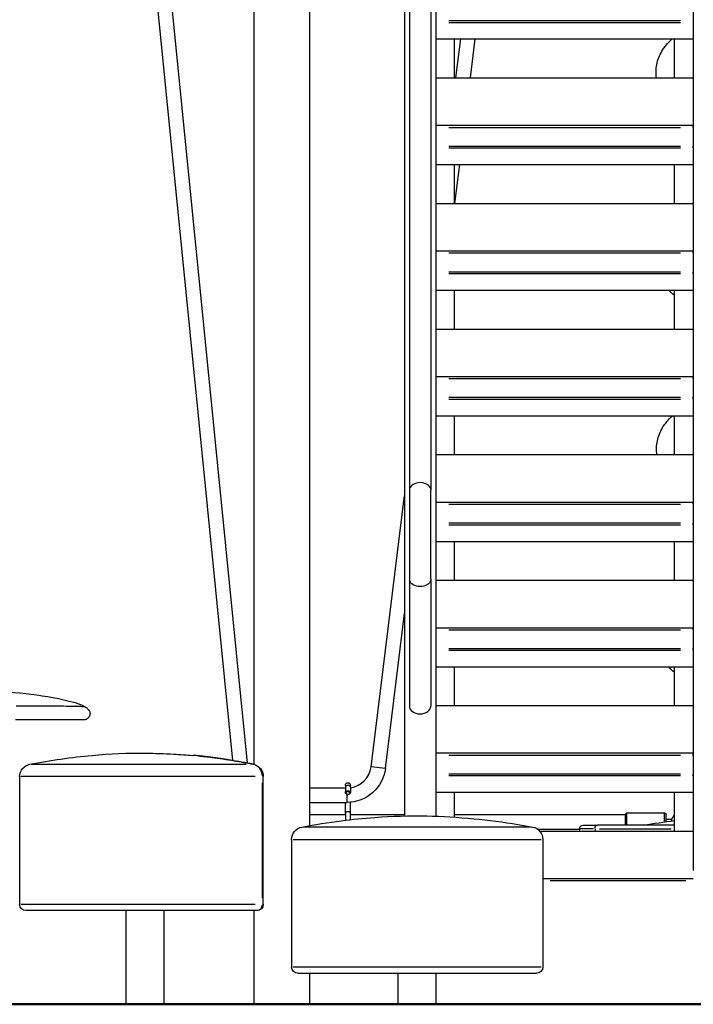
# Model space of a CAD drawing. Units: millimetres. Extents: x 0 to 59400, y 0 to 21000.
# Drawn here: x 39187 to 40260, y 4030 to 5598 of the extents above; entities that cross this region are included whole.
import ezdxf

# ---------------------------------------------------------------- set-up
doc = ezdxf.new("R2010")
doc.units = ezdxf.units.MM
doc.header["$LTSCALE"] = 15
doc.layers.add('P001', color=131, linetype='Continuous')
doc.layers.add('P_7THICK', color=7, linetype='Continuous', lineweight=50)

msp = doc.modelspace()

# ---------------------------------------------------------------- linework, layer by layer
at = {"layer": 'P001', "extrusion": (-5.93303e-13, 0, -1)}
for p, q in [((39807.5, 6399.8, 0), (39807.5, 4848.4, 0)), ((39841.5, 6399.8, 0), (39841.5, 4848.4, 0)), ((39799.5, 5817.1, 0), (39799.5, 4329.5, 0)), ((39849.5, 5817.1, 0), (39849.5, 4329.1, 0)), ((40259.5, 5817.1, 0), (40259.5, 4243, 0)), ((39559.5, 5759.7, 0), (39559.5, 4411.7, 0)), ((39648.5, 5759.7, 0), (39648.5, 4314.2, 0)), ((39392.9, 5750.4, 0), (39525.7, 4418, 0)), ((39416, 5750.4, 0), (39549.3, 4413.8, 0)), ((39870, 5596.3, 0), (40239, 5596.3, 0)), ((39870, 5593.4, 0), (40239, 5593.4, 0)), ((39849.5, 5566.9, 0), (40259.5, 5566.9, 0)), ((39879.5, 5505, 0), (39879.5, 5566.9, 0)), ((39881.5, 5505, 0), (39889.1, 5566.9, 0)), ((39904.7, 5505, 0), (39912.3, 5566.9, 0)), ((40229.5, 5505, 0), (40229.5, 5566.9, 0)), ((39849.5, 5505, 0), (40259.5, 5505, 0)), ((40259.5, 5505, 0), (40259.5, 5429.4, 0)), ((39849.5, 5429.4, 0), (40259.5, 5429.4, 0)), ((39870, 5426.1, 0), (40239, 5426.1, 0)), ((40259.5, 5426.1, 0), (40259.5, 5429.4, 0)), ((40259.5, 5426.1, 0), (40259.5, 5396.3, 0)), ((39870, 5396.3, 0), (40239, 5396.3, 0)), ((40259.5, 5393.4, 0), (40259.5, 5396.3, 0)), ((39870, 5393.4, 0), (40239, 5393.4, 0)), ((40259.5, 5393.4, 0), (40259.5, 5366.9, 0)), ((39849.5, 5366.9, 0), (40259.5, 5366.9, 0)), ((39879.5, 5305, 0), (39879.5, 5366.9, 0)), ((39880, 5305, 0), (39887.7, 5366.9, 0)), ((40229.5, 5305, 0), (40229.5, 5366.9, 0)), ((39849.5, 5305, 0), (40259.5, 5305, 0)), ((40259.5, 5305, 0), (40259.5, 5229.4, 0)), ((39849.5, 5229.4, 0), (40259.5, 5229.4, 0)), ((39870, 5226.1, 0), (40239, 5226.1, 0)), ((40259.5, 5226.1, 0), (40259.5, 5229.4, 0)), ((40259.5, 5226.1, 0), (40259.5, 5196.3, 0)), ((39870, 5196.3, 0), (40239, 5196.3, 0)), ((39870, 5193.4, 0), (40239, 5193.4, 0)), ((40259.5, 5193.4, 0), (40259.5, 5196.3, 0)), ((40259.5, 5193.4, 0), (40259.5, 5166.9, 0)), ((39849.5, 5166.9, 0), (40259.5, 5166.9, 0)), ((39879.5, 5105, 0), (39879.5, 5166.9, 0)), ((40229.5, 5105, 0), (40229.5, 5166.9, 0)), ((39849.5, 5105, 0), (40259.5, 5105, 0)), ((40259.5, 5105, 0), (40259.5, 5029.4, 0)), ((39849.5, 5029.4, 0), (40259.5, 5029.4, 0)), ((39870, 5026.1, 0), (40239, 5026.1, 0)), ((40259.5, 5026.1, 0), (40259.5, 5029.4, 0)), ((40259.5, 5026.1, 0), (40259.5, 4996.3, 0)), ((39870, 4996.3, 0), (40239, 4996.3, 0)), ((39870, 4993.4, 0), (40239, 4993.4, 0)), ((40259.5, 4993.4, 0), (40259.5, 4996.3, 0)), ((40259.5, 4993.4, 0), (40259.5, 4966.9, 0)), ((39849.5, 4966.9, 0), (40259.5, 4966.9, 0)), ((39879.5, 4905, 0), (39879.5, 4966.9, 0)), ((40229.5, 4905, 0), (40229.5, 4966.9, 0)), ((39849.5, 4905, 0), (40259.5, 4905, 0)), ((40259.5, 4905, 0), (40259.5, 4829.4, 0)), ((39807.5, 4848.4, 0), (39807.5, 4707, 0)), ((39841.5, 4707, 0), (39841.5, 4848.4, 0)), ((39746.3, 4408, 0), (39799.5, 4839.8, 0)), ((39849.5, 4829.4, 0), (40259.5, 4829.4, 0)), ((40259.5, 4826.1, 0), (40259.5, 4829.4, 0)), ((39870, 4826.1, 0), (40239, 4826.1, 0)), ((40259.5, 4826.1, 0), (40259.5, 4796.3, 0)), ((39870, 4796.3, 0), (40239, 4796.3, 0)), ((39870, 4793.4, 0), (40239, 4793.4, 0)), ((40259.5, 4793.4, 0), (40259.5, 4796.3, 0)), ((40259.5, 4793.4, 0), (40259.5, 4766.9, 0)), ((39849.5, 4766.9, 0), (40259.5, 4766.9, 0)), ((39879.5, 4705, 0), (39879.5, 4766.9, 0)), ((40229.5, 4705, 0), (40229.5, 4766.9, 0)), ((39807.5, 4707, 0), (39807.5, 4504.2, 0)), ((39841.5, 4707, 0), (39841.5, 4504.2, 0)), ((39849.5, 4705, 0), (40259.5, 4705, 0)), ((40259.5, 4705, 0), (40259.5, 4629.4, 0)), ((39769.1, 4405.1, 0), (39799.5, 4651.8, 0)), ((39849.5, 4629.4, 0), (40259.5, 4629.4, 0)), ((39870, 4626.1, 0), (40239, 4626.1, 0)), ((40259.5, 4626.1, 0), (40259.5, 4629.4, 0)), ((40259.5, 4626.1, 0), (40259.5, 4596.3, 0)), ((39870, 4596.3, 0), (40239, 4596.3, 0)), ((40259.5, 4593.4, 0), (40259.5, 4596.3, 0)), ((39870, 4593.4, 0), (40239, 4593.4, 0)), ((40259.5, 4593.4, 0), (40259.5, 4566.9, 0)), ((39849.5, 4566.9, 0), (40259.5, 4566.9, 0)), ((39879.5, 4505, 0), (39879.5, 4566.9, 0)), ((40229.5, 4505, 0), (40229.5, 4566.9, 0)), ((39193.7, 4504.6, 0), (39193.7, 4504.6, 0)), ((40259.5, 4505, 0), (39849.5, 4505, 0)), ((40259.5, 4505, 0), (40259.5, 4429.4, 0)), ((40259.5, 4429.4, 0), (39849.5, 4429.4, 0)), ((40239, 4426.1, 0), (39870, 4426.1, 0)), ((40259.5, 4426.1, 0), (40259.5, 4429.4, 0)), ((40259.5, 4426.1, 0), (40259.5, 4396.3, 0)), ((39203.2, 4412, 0), (39203.2, 4412, 0)), ((39205, 4412, 0), (39547.5, 4412, 0)), ((39525.8, 4418, 0), (39525.8, 4418, 0)), ((39549.5, 4412, 0), (39549.5, 4412, 0)), ((39769, 4405.2, 0), (39746.4, 4407.9, 0)), ((39186.8, 4392.3, 0), (39186.8, 4189, 0)), ((39561.8, 4392.3, 0), (39188.8, 4392.3, 0)), ((39574.8, 4392.3, 0), (39573.6, 4392.3, 0)), ((39574.8, 4189, 0), (39574.8, 4392.3, 0)), ((40239, 4396.3, 0), (39870, 4396.3, 0)), ((40239, 4393.4, 0), (39870, 4393.4, 0)), ((40259.5, 4393.4, 0), (40259.5, 4396.3, 0)), ((40259.5, 4393.4, 0), (40259.5, 4366.9, 0)), ((39573.5, 4199.1, 0), (39573.5, 4382.1, 0)), ((39705.6, 4378.5, 0), (39705.6, 4375, 0)), ((39705.6, 4375, 0), (39705.6, 4366.8, 0)), ((39713.6, 4375, 0), (39713.6, 4378.5, 0)), ((39713.6, 4375, 0), (39713.6, 4366.8, 0)), ((39648.5, 4374.2, 0), (39705.6, 4374.2, 0)), ((39708.1, 4351.2, 0), (39708.1, 4363, 0)), ((40259.5, 4366.9, 0), (39849.5, 4366.9, 0)), ((39879.5, 4327.6, 0), (39879.5, 4366.9, 0)), ((40229.5, 4305, 0), (40229.5, 4366.9, 0)), ((39648.5, 4351.2, 0), (39708.1, 4351.2, 0)), ((39705.6, 4351.2, 0), (39705.6, 4350.3, 0)), ((39705.6, 4333.6, 0), (39705.6, 4350.3, 0)), ((39713.6, 4350.3, 0), (39713.6, 4351.4, 0)), ((39713.6, 4333.6, 0), (39713.6, 4350.3, 0)), ((39705.6, 4331.2, 0), (39648.5, 4331.2, 0)), ((39705.6, 4333.6, 0), (39705.6, 4322.8, 0)), ((39713.6, 4323.7, 0), (39713.6, 4333.6, 0)), ((39799.5, 4331.2, 0), (39713.6, 4331.2, 0)), ((40151.4, 4331.2, 0), (39879.5, 4331.2, 0)), ((40151.4, 4315, 0), (40151.4, 4331.9, 0)), ((40153.9, 4334.4, 0), (40213.9, 4334.4, 0)), ((40153.9, 4316.3, 0), (40153.9, 4334.4, 0)), ((40213.9, 4321.3, 0), (40213.9, 4334.4, 0)), ((40216.4, 4320.6, 0), (40216.4, 4331.9, 0)), ((40001.2, 4312, 0), (39638.4, 4312, 0)), ((39648.5, 4312, 0), (39648.5, 4312, 0)), ((39879.5, 4312, 0), (39879.5, 4312, 0)), ((40003.5, 4312, 0), (40003.5, 4312, 0)), ((40084.3, 4315, 0), (40107.1, 4315, 0)), ((40229.5, 4315, 0), (40107.1, 4315, 0)), ((40216.4, 4324.7, 0), (40224.9, 4324.7, 0)), ((40078.3, 4308.2, 0), (40012, 4308.2, 0)), ((40259.5, 4305, 0), (40015.3, 4305, 0)), ((40100.8, 4309, 0), (40078.3, 4309, 0)), ((40078.3, 4309, 0), (40078.3, 4305, 0)), ((40103.1, 4308.8, 0), (40103.1, 4305.2, 0)), ((40110.4, 4309, 0), (40224.2, 4309, 0)), ((39619.9, 4292.3, 0), (39619.9, 4089, 0)), ((39622.3, 4292.3, 0), (40017.4, 4292.3, 0)), ((40019.9, 4292.3, 0), (40019.9, 4089, 0)), ((40259.5, 4229.4, 0), (40019.9, 4229.4, 0)), ((40247.5, 4226.1, 0), (40031.8, 4226.1, 0)), ((39188.8, 4189, 0), (39561.8, 4189, 0)), ((39573.6, 4189, 0), (39574.8, 4189, 0)), ((39564.1, 4179, 0), (39196.8, 4179, 0)), ((39356.6, 4029.7, 0), (39356.6, 4179, 0)), ((39417.1, 4029.7, 0), (39417.1, 4179, 0)), ((39559.5, 4179, 0), (39559.5, 4029.7, 0)), ((39564.8, 4179, 0), (39564.2, 4179, 0)), ((40017.4, 4089, 0), (39622.3, 4089, 0)), ((39629.9, 4079, 0), (40009.9, 4079, 0)), ((39648.5, 4079, 0), (39648.5, 4029.7, 0)), ((39789.6, 4029.7, 0), (39789.6, 4079, 0)), ((39850.1, 4029.7, 0), (39850.1, 4079, 0))]:
    msp.add_line(p, q, dxfattribs=at)
for centre, radius, start, end in [((-39269.7, 5174.7, 0), 624.3, 19.4712, 90), ((-39206.8, 4392.3, 0), 20, 0, 79.4162), ((-39554.8, 4392.3, 0), 20, 101.2795, 180), ((-39708.1, 4412.7, 0), 61.5, 187.0264, 270), ((-39709.6, 4378.5, 0), 4, 0, 180), ((-40153.9, 4331.9, 0), 2.5, 0, 90), ((-40213.9, 4331.9, 0), 2.5, 90, 180), ((-39639.9, 4292.3, 0), 20, 0, 79.4162), ((-39999.9, 4292.3, 0), 20, 100.5838, 180), ((-40084.3, 4309, 0), 6, 0, 90), ((-39196.8, 4189, 0), 10, 270, 0), ((-39564.8, 4189, 0), 10, 180, 270), ((-39629.9, 4089, 0), 10, 270, 0), ((-40009.9, 4089, 0), 10, 180, 270)]:
    msp.add_arc(centre, radius, start, end, dxfattribs=at)
at = {"layer": 'P001'}
for centre, radius, start, end in [((39269.7, 5174.7, 0), 575.7, 90, 160.5288), ((39708.1, 4412.7, 0), 38.5, 278.2132, 352.9736), ((40236.4, 4319.7, 0), 12.5, 123.1659, 171.6185)]:
    msp.add_arc(centre, radius, start, end, dxfattribs=at)
for centre, major_axis, ratio, start_param, end_param in [((39824.5, 4848.4, 0), (-17, 0), 0.707107, 3.298672, 6.126106), ((39824.5, 4504.2, 0), (17, 0), 0.707107, 3.141593, 6.283185), ((39554.8, 4392.3, 0), (-3.9, -19.6), 0.343909, 3.14511, 3.208416), ((39554.8, 4392.3, 0), (0, 20), 0.93322, 4.781693, 6.029159), ((39709.6, 4375, 0), (-4, 0), 0.777342, 3.298672, 6.126106), ((39564.2, 4189, 0), (0, 10), 0.93322, 3.220132, 4.633849)]:
    msp.add_ellipse(centre, major_axis=major_axis, ratio=ratio, start_param=start_param, end_param=end_param, dxfattribs=at)
at = {"layer": 'P001', "extrusion": (3.83841e-55, -4.59177e-41, -1)}
msp.add_ellipse((39824.5, 4707, 0), major_axis=(-17, 0), ratio=0.707107, start_param=3.298672, end_param=6.126106, dxfattribs=at)
at = {"layer": 'P001'}
msp.add_ellipse((39709.6, 4366.8, 0), major_axis=(-4, 0), ratio=0.777342, dxfattribs=at)
at = {"layer": 'P001', "extrusion": (1.00974e-28, -4.05574e-40, -1)}
msp.add_ellipse((39709.6, 4366.2, 0), major_axis=(3, 0), ratio=0.777342, dxfattribs=at)
at = {"layer": 'P001', "extrusion": (-1.37426e-51, -3.67342e-40, -1)}
msp.add_ellipse((39709.6, 4350.3, 0), major_axis=(4, 0), ratio=0.819152, start_param=3.155403, end_param=3.403999, dxfattribs=at)
at = {"layer": 'P001', "extrusion": (-2.85302e-52, -1.83671e-40, -1)}
msp.add_ellipse((39709.6, 4350.3, 0), major_axis=(4, 0), ratio=0.819152, start_param=5.952116, end_param=6.265761, dxfattribs=at)
at = {"layer": 'P001', "extrusion": (0, 0, -1)}
for centre, major_axis, ratio, start_param, end_param in [((39709.6, 4333.6, 0), (4, 0), 0.819152, 3.298672, 6.126106), ((40107.1, 4309, 0), (0, 6), 0.669131, 4.790929, 6.204645)]:
    msp.add_ellipse(centre, major_axis=major_axis, ratio=ratio, start_param=start_param, end_param=end_param, dxfattribs=at)
at = {"layer": 'P001'}
for points, knots in [([(40200.8, 5505, 0), (40200.3, 5508.5, 0), (40200.1, 5511.9, 0), (40200.3, 5522.7, 0), (40201.8, 5530.2, 0), (40207.3, 5544.2, 0), (40211.3, 5550.9, 0), (40219.2, 5560.5, 0), (40222.3, 5563.8, 0), (40225.7, 5566.9, 0)], [22.501638, 22.501638, 22.501638, 22.501638, 24.155759, 24.155759, 27.694394, 27.694394, 31.227328, 31.227328, 33.161201, 33.161201, 33.161201, 33.161201]), ([(40201.7, 4905, 0), (40201.1, 4908.7, 0), (40200.9, 4912.3, 0), (40201.2, 4923.4, 0), (40202.7, 4930.7, 0), (40208.3, 4944.7, 0), (40212.4, 4951.4, 0), (40220.2, 4960.8, 0), (40223.1, 4963.9, 0), (40226.4, 4966.9, 0)], [22.338167, 22.338167, 22.338167, 22.338167, 24.086707, 24.086707, 27.615738, 27.615738, 31.146579, 31.146579, 32.986741, 32.986741, 32.986741, 32.986741]), ([(38928.9, 4503.3, 0), (38932.6, 4505.8, 0), (38936.7, 4507.3, 0), (38945, 4510.1, 0), (38949.2, 4511.2, 0), (38965.4, 4515.4, 0), (38977.7, 4517.7, 0), (39008.8, 4522.9, 0), (39027.8, 4525.2, 0), (39069.8, 4528.9, 0), (39092.8, 4529.8, 0), (39139.8, 4529.5, 0), (39163.8, 4528, 0), (39211.1, 4523, 0), (39234.4, 4519.6, 0), (39262.9, 4513.3, 0), (39268.8, 4511.9, 0), (39277.4, 4509.3, 0), (39280.2, 4508.4, 0), (39285.9, 4506.3, 0), (39288.7, 4505, 0), (39291.3, 4503.3, 0)], [0, 0, 0, 0, 1.358302, 1.358302, 2.712583, 2.712583, 6.575887, 6.575887, 12.425506, 12.425506, 19.391409, 19.391409, 26.663661, 26.663661, 33.88024, 33.88024, 35.737744, 35.737744, 36.674764, 36.674764, 37.624019, 37.624019, 37.624019, 37.624019]), ([(39291.3, 4503.3, 0), (39291.3, 4503.3, 0), (39291.2, 4503.3, 0), (39291.2, 4503.3, 0), (39291, 4503.4, 0), (39290.6, 4503.4, 0), (39290, 4503.4, 0), (39289, 4503.5, 0), (39287.6, 4503.6, 0), (39285.7, 4503.6, 0), (39283.6, 4503.7, 0), (39281, 4503.8, 0), (39278, 4503.8, 0), (39276.6, 4503.9, 0), (39275.2, 4503.9, 0), (39273.7, 4503.9, 0), (39268.7, 4504, 0), (39262.9, 4504.1, 0), (39256.4, 4504.2, 0), (39255.8, 4504.2, 0), (39255.1, 4504.2, 0), (39254.5, 4504.2, 0), (39254.2, 4504.2, 0), (39253.8, 4504.2, 0), (39253.5, 4504.2, 0), (39247.8, 4504.3, 0), (39241.7, 4504.3, 0), (39235.1, 4504.4, 0), (39230.8, 4504.4, 0), (39226.3, 4504.4, 0), (39221.6, 4504.5, 0), (39218, 4504.5, 0), (39214.3, 4504.5, 0), (39210.5, 4504.5, 0), (39207.5, 4504.6, 0), (39204.5, 4504.6, 0), (39201.4, 4504.6, 0), (39195.4, 4504.6, 0), (39189.3, 4504.7, 0), (39183.1, 4504.7, 0), (39182.4, 4504.7, 0), (39181.7, 4504.7, 0), (39181, 4504.7, 0)], [-0.9375707, -0.9375707, -0.9375707, -0.9375707, -0.9168764, -0.9168764, -0.9168764, -0.8581293, -0.8581293, -0.8581293, -0.7640637, -0.7640637, -0.7640637, -0.6577253, -0.6577253, -0.6577253, -0.6112509, -0.6112509, -0.6112509, -0.4584382, -0.4584382, -0.4584382, -0.4430998, -0.4430998, -0.4430998, -0.4357804, -0.4357804, -0.4357804, -0.3056255, -0.3056255, -0.3056255, -0.2192482, -0.2192482, -0.2192482, -0.1528127, -0.1528127, -0.1528127, -0.100018, -0.100018, -0.100018, 0.0011462, 0.0011462, 0.0011462, 0.0120143, 0.0120143, 0.0120143, 0.0120143]), ([(39291.3, 4503.3, 0), (39292.8, 4502.3, 0), (39294.3, 4501.2, 0), (39296.4, 4498.9, 0), (39297.2, 4497.8, 0), (39298.2, 4496, 0), (39298.5, 4495.3, 0), (39298.9, 4493.6, 0), (39298.9, 4492.6, 0), (39298.7, 4490.7, 0), (39298.5, 4489.9, 0), (39297.8, 4488.1, 0), (39297.3, 4487.2, 0), (39295.9, 4485.5, 0), (39295.1, 4484.8, 0), (39293.3, 4483.6, 0), (39292.2, 4483.2, 0), (39290.7, 4482.8, 0), (39290.2, 4482.8, 0), (39289.6, 4482.7, 0), (39289.5, 4482.7, 0), (39289.3, 4482.7, 0), (39289.3, 4482.7, 0), (39289.2, 4482.7, 0), (39289.2, 4482.7, 0), (39289.1, 4482.7, 0), (39289, 4482.7, 0), (39289, 4482.7, 0), (39289, 4482.7, 0), (39288.9, 4482.7, 0), (39288.9, 4482.7, 0), (39288.8, 4482.7, 0), (39288.6, 4482.7, 0), (39287.6, 4482.7, 0), (39286.1, 4482.7, 0), (39281.6, 4482.7, 0), (39278.5, 4482.7, 0), (39274.6, 4482.7, 0)], [0, 0, 0, 0, 0.552159, 0.552159, 0.960327, 0.960327, 1.18381, 1.18381, 1.480471, 1.480471, 1.738882, 1.738882, 2.052213, 2.052213, 2.378569, 2.378569, 2.700292, 2.700292, 2.855614, 2.855614, 2.888378, 2.888378, 2.902237, 2.902237, 2.930413, 2.930413, 2.985883, 2.985883, 3.068477, 3.068477, 3.31611, 3.31611, 4.059248, 4.059248, 6.298685, 6.298685, 8.620775, 8.620775, 8.620775, 8.620775]), ([(39288.8, 4482.7, 0), (39288.8, 4482.7, 0), (39288.8, 4482.7, 0), (39288.8, 4482.7, 0), (39288.7, 4482.7, 0), (39288.1, 4482.7, 0), (39287.3, 4482.7, 0), (39284, 4482.7, 0), (39280.6, 4482.7, 0), (39271.5, 4482.7, 0), (39265.7, 4482.7, 0), (39251.7, 4482.7, 0), (39243.4, 4482.7, 0), (39224.6, 4482.7, 0), (39213.9, 4482.7, 0), (39195.4, 4482.7, 0), (39187.8, 4482.7, 0), (39180.1, 4482.7, 0)], [1.749644, 1.749644, 1.749644, 1.749644, 1.841828, 1.841828, 2.415996, 2.415996, 4.141402, 4.141402, 7.444082, 7.444082, 11.00445, 11.00445, 14.898997, 14.898997, 19.091456, 19.091456, 21.769443, 21.769443, 21.769443, 21.769443]), ([(39274.6, 4482.7, 0), (39269.8, 4482.7, 0), (39263.8, 4482.7, 0), (39250.9, 4482.7, 0), (39244.2, 4482.7, 0), (39237.1, 4482.7, 0)], [0, 0, 0, 0, 2.882718, 2.882718, 5.383089, 5.383089, 5.383089, 5.383089]), ([(39203.2, 4412, 0), (39236, 4418.1, 0), (39269.1, 4423.1, 0), (39330.7, 4428.7, 0), (39359.2, 4430, 0), (39402.5, 4429.5, 0), (39417.4, 4428.9, 0), (39437.3, 4427.8, 0), (39442.4, 4427.5, 0), (39452.5, 4426.8, 0), (39457.6, 4426.5, 0), (39462.7, 4426.1, 0)], [0, 0, 0, 0, 10.0128, 10.0128, 18.571007, 18.571007, 23.018891, 23.018891, 24.570399, 24.570399, 26.129986, 26.129986, 26.129986, 26.129986]), ([(39558.3, 4412, 0), (39552.2, 4413.2, 0), (39546.3, 4414.3, 0), (39540.4, 4415.4, 0), (39534.6, 4416.4, 0), (39528.9, 4417.4, 0), (39523.3, 4418.4, 0), (39520.5, 4418.8, 0), (39517.7, 4419.3, 0), (39515, 4419.7, 0), (39512.3, 4420.1, 0), (39509.6, 4420.6, 0), (39506.9, 4421, 0), (39504.2, 4421.3, 0), (39501.6, 4421.7, 0), (39499, 4422.1, 0), (39496.4, 4422.4, 0), (39493.8, 4422.8, 0), (39491.3, 4423.1, 0), (39490.6, 4423.2, 0), (39490, 4423.3, 0), (39489.4, 4423.4, 0), (39488.7, 4423.4, 0), (39488.1, 4423.5, 0), (39487.5, 4423.6, 0), (39486.2, 4423.7, 0), (39485, 4423.9, 0), (39483.8, 4424, 0), (39482.6, 4424.2, 0), (39481.3, 4424.3, 0), (39480.2, 4424.4, 0), (39479, 4424.6, 0), (39477.8, 4424.7, 0), (39476.6, 4424.8, 0), (39474.3, 4425.1, 0), (39472, 4425.3, 0), (39469.8, 4425.5, 0), (39467.6, 4425.7, 0), (39465.4, 4425.9, 0), (39463.3, 4426, 0), (39463.1, 4426.1, 0), (39462.9, 4426.1, 0), (39462.7, 4426.1, 0)], [-1, -1, -1, -1, -0.9375, -0.9375, -0.9375, -0.875, -0.875, -0.875, -0.84375, -0.84375, -0.84375, -0.8125, -0.8125, -0.8125, -0.78125, -0.78125, -0.78125, -0.75, -0.75, -0.75, -0.7421875, -0.7421875, -0.7421875, -0.734375, -0.734375, -0.734375, -0.71875, -0.71875, -0.71875, -0.703125, -0.703125, -0.703125, -0.6875, -0.6875, -0.6875, -0.65625, -0.65625, -0.65625, -0.625, -0.625, -0.625, -0.6219053, -0.6219053, -0.6219053, -0.6219053]), ([(39471.5, 4425.3, 0), (39478.3, 4424.7, 0), (39485.7, 4423.9, 0), (39504.3, 4421.4, 0), (39516.2, 4419.6, 0), (39538.3, 4415.9, 0), (39548.4, 4414, 0), (39558.7, 4411.9, 0)], [1.307815, 1.307815, 1.307815, 1.307815, 4.225851, 4.225851, 8.438029, 8.438029, 11.793569, 11.793569, 11.793569, 11.793569]), ([(39636.2, 4312, 0), (39657, 4315.8, 0), (39678, 4319.3, 0), (39716.6, 4324.2, 0), (39734.3, 4326, 0), (39779.5, 4329.3, 0), (39807.3, 4330.1, 0), (39860, 4329.1, 0), (39885, 4327.5, 0), (39933.3, 4323, 0), (39956.8, 4320, 0), (39988, 4314.8, 0), (39995.8, 4313.4, 0), (40003.5, 4312, 0)], [0.001564, 0.001564, 0.001564, 0.001564, 6.367091, 6.367091, 11.695497, 11.695497, 20.016827, 20.016827, 27.516499, 27.516499, 34.632504, 34.632504, 37.000716, 37.000716, 37.000716, 37.000716])]:
    msp.add_open_spline(points, degree=3, knots=knots, dxfattribs=at)
for points in [[(40229.5, 5158.4, 0), (40226.3, 5161.1, 0), (40223.3, 5163.9, 0), (40220.6, 5166.9, 0)], [(40229.5, 4558.3, 0), (40226.2, 4561, 0), (40223.2, 4563.9, 0), (40220.4, 4566.9, 0)], [(39291.3, 4503.3, 0), (39291.3, 4503.3, 0), (39291.3, 4503.3, 0), (39291.3, 4503.3, 0)], [(39274.6, 4482.7, 0), (39274.5, 4482.7, 0), (39274.3, 4482.7, 0), (39274.2, 4482.7, 0)], [(39274.6, 4482.7, 0), (39274.6, 4482.7, 0), (39274.6, 4482.7, 0), (39274.6, 4482.7, 0)], [(40180.4, 4315, 0), (40196.7, 4317.8, 0), (40213.1, 4320.2, 0), (40229.5, 4322.3, 0)]]:
    msp.add_open_spline(points, degree=3, dxfattribs=at)
at = {"layer": 'P_7THICK'}
msp.add_line((32874.4, 4029.7, 0), (45658, 4029.7, 0), dxfattribs=at)

doc.saveas('drawing.dxf')
